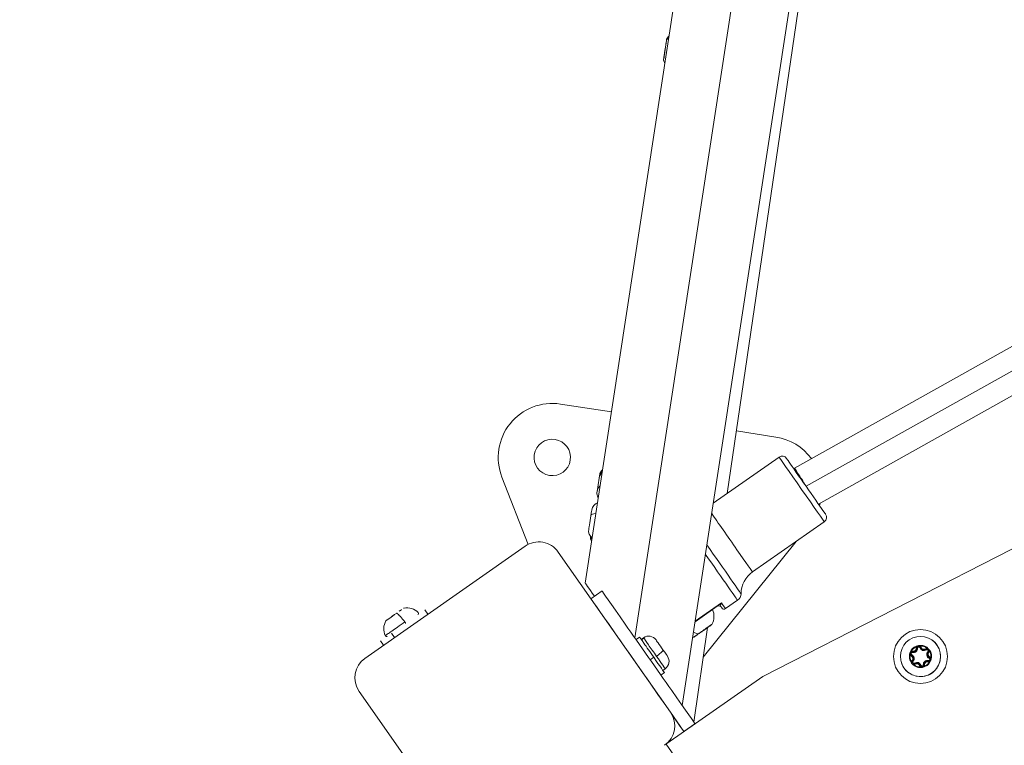
# Model space of a CAD drawing. Units: millimetres. Extents: x -25359 to 22239, y -4779 to 3467.
# Drawn here: x -24090 to -23726, y 374 to 642 of the extents above; entities that cross this region are included whole.
import ezdxf

# ---------------------------------------------------------------- set-up
doc = ezdxf.new("R2010")
doc.units = ezdxf.units.MM
doc.header["$MEASUREMENT"] = 0
doc.styles.get("Standard").update_dxf_attribs({"font": 'arial.ttf'})
doc.dimstyles.get("Standard").update_dxf_attribs({"dimtxt": 0.18, "dimasz": 0.18, "dimexe": 0.18, "dimexo": 0.0625, "dimgap": 0.09, "dimtad": 0, "dimtih": 1, "dimtoh": 1, "dimdec": 4, "dimzin": 0, "dimdsep": 46, "dimtxsty": 'Standard', "dimcen": 0.09, "dimadec": 0, "dimazin": 0, "dimtfac": 1, "dimtdec": 4, "dimtofl": 0, "dimtmove": 0, "dimatfit": 3, "dimfxl": 1, "dimtolj": 1, "dimtzin": 0, "dimarcsym": 0})

# ---------------------------------------------------------------- blocks, each defined once
blk = doc.blocks.new('*D3')
at = {"color": 0, "lineweight": -2, "transparency": 16777216}
for p, q in [((-24713.63, 1896.34), (-24713.63, 1956.52)), ((-24513.63, 1956.34), (-9131.89, 1956.34)), ((-8931.89, 1896.34), (-8931.89, 1956.52))]:
    blk.add_line(p, q, dxfattribs=at)
at = {"color": 0, "transparency": 16777216}
for points in [[(-24513.63, 1989.67), (-24513.63, 1923.01), (-24713.63, 1956.34)], [(-9131.89, 1989.67), (-9131.89, 1923.01), (-8931.89, 1956.34)]]:
    blk.add_solid(points, dxfattribs=at)
at = {"layer": 'Defpoints', "color": 0, "transparency": 16777216}
for p in [(-8931.89, 1956.34), (-24713.63, -17.88), (-8931.89, -363.1)]:
    blk.add_point(p, dxfattribs=at)
at = {"color": 0, "lineweight": 15, "transparency": 16777216, "insert": (-16822.76, 2260.57), "char_height": 400, "attachment_point": 5}
blk.add_mtext('\\A1;1580', dxfattribs=at)
blk = doc.blocks.new('*D4')
at = {"color": 0, "lineweight": -2, "transparency": 16777216}
for p, q in [((-24731.98, 1861.89), (-24792.16, 1861.89)), ((-24791.98, 1661.89), (-24791.98, -4101.72)), ((-24731.98, -4301.72), (-24792.16, -4301.72))]:
    blk.add_line(p, q, dxfattribs=at)
at = {"color": 0, "transparency": 16777216}
for points in [[(-24825.31, 1661.89), (-24758.65, 1661.89), (-24791.98, 1861.89)], [(-24825.31, -4101.72), (-24758.65, -4101.72), (-24791.98, -4301.72)]]:
    blk.add_solid(points, dxfattribs=at)
at = {"layer": 'Defpoints', "color": 0, "transparency": 16777216}
for p in [(-12446.73, 1861.89), (-24791.98, -4301.72), (-17695.37, -4301.72)]:
    blk.add_point(p, dxfattribs=at)
at = {"color": 0, "lineweight": 15, "transparency": 16777216, "insert": (-25096.21, -1219.91), "char_height": 400, "attachment_point": 5, "rotation": 90}
blk.add_mtext('\\A1;620', dxfattribs=at)

msp = doc.modelspace()

# ---------------------------------------------------------------- linework, layer by layer
at = {"color": 0, "linetype": 'Continuous', "lineweight": 0}
for p, q in [((-23880.86522, 433.75299), (-23770.58638, 1153.79714)), ((-23752.34378, 1132.87333), (-23862.52225, 413.48454)), ((-23844.92423, 388.35206), (-23732.62413, 1121.59365)), ((-23828.27987, 466.95069), (-23737.67507, 1085.74592)), ((-23177.46698, 827.049), (-23803.3545, 476.34662)), ((-23799.09423, 469.5635), (-23175.37841, 819.04901)), ((-23175.37838, 809.87875), (-23794.4825, 462.97731)), ((-23193.37416, 717.23474), (-23815.07309, 399.17147)), ((-23871.15822, 497.13296), (-23890.05023, 500.02502)), ((-23810.26175, 487.8107), (-23824.89747, 490.05119)), ((-23833.43976, 463.33767), (-23809.10679, 480.37593)), ((-23803.3545, 476.34662), (-23803.68287, 476.1167)), ((-23911.71091, 472.99144), (-23901.99287, 448.06145)), ((-23876.48335, 467.692), (-23875.69423, 472.63106)), ((-23875.69423, 472.63106), (-23875.54676, 473.55402)), ((-23875.54676, 473.55402), (-23875.49844, 473.85648)), ((-23818.91748, 437.85965), (-23792.35827, 456.45675)), ((-23837.16721, 406.25366), (-23802.80052, 449.14496)), ((-23962.41984, 405.86792), (-23903.11324, 447.39485)), ((-23890.85723, 445.23378), (-23849.33029, 385.92718)), ((-23874.65402, 430.81044), (-23878.74977, 427.94255)), ((-23828.9078, 424.2721), (-23824.45976, 427.38668)), ((-23939.13848, 422.1706), (-23940.28563, 423.8089)), ((-23840.16241, 419.44342), (-23831.11908, 425.77568)), ((-23830.41722, 426.42776), (-23840.13485, 419.62335)), ((-23943.23382, 419.30211), (-23943.23424, 419.30272)), ((-23874.68236, 422.1337), (-23874.68237, 422.1337)), ((-23946.55467, 416.97773), (-23946.55425, 416.97713)), ((-23840.67661, 382.28585), (-23835.5526, 417.28079)), ((-23955.52152, 410.69907), (-23956.66867, 412.33737)), ((-23952.57292, 415.20525), (-23951.42577, 413.56695)), ((-23951.42534, 413.56635), (-23951.42576, 413.56695)), ((-23862.0353, 412.78912), (-23860.72466, 413.70684)), ((-23859.29098, 413.48995), (-23860.15108, 412.88769)), ((-23860.06936, 412.77097), (-23859.20925, 413.37323)), ((-23865.50511, 409.02729), (-23865.50515, 409.02726)), ((-23759.5386, 408.51703), (-23759.58814, 408.27198)), ((-23758.28415, 409.60413), (-23758.03455, 409.61831)), ((-23757.78496, 409.6325), (-23758.03455, 409.61831)), ((-23756.90911, 409.80135), (-23756.67213, 409.88097)), ((-23756.43515, 409.96059), (-23756.67213, 409.88097)), ((-23754.86646, 409.41775), (-23754.72938, 409.20869)), ((-23754.5923, 408.99962), (-23754.72938, 409.20869)), ((-23754.00815, 408.32555), (-23753.8207, 408.16012)), ((-23863.83675, 406.64462), (-23863.83679, 406.6446)), ((-23863.79008, 406.5779), (-23863.79005, 406.57793)), ((-23855.5249, 406.28084), (-23856.83554, 405.36312)), ((-23764.03195, 405.14471), (-23764.03899, 405.14336)), ((-23760.76603, 405.77434), (-23760.55742, 405.81456)), ((-23760.1544, 406.73751), (-23760.04188, 406.96076)), ((-23759.92937, 407.18401), (-23760.04188, 406.96076)), ((-23759.84017, 405.10757), (-23759.65272, 404.94215)), ((-23759.65272, 404.94215), (-23759.46528, 404.77673)), ((-23759.63768, 408.02694), (-23759.58814, 408.27198)), ((-23753.93482, 404.58525), (-23753.88529, 404.83029)), ((-23753.83575, 405.07534), (-23753.88529, 404.83029)), ((-23753.63326, 407.9947), (-23753.8207, 408.16012)), ((-23753.54406, 405.91826), (-23753.43154, 406.14151)), ((-23753.31903, 406.36476), (-23753.43154, 406.14151)), ((-23752.7074, 407.32794), (-23752.916, 407.28772)), ((-23752.71294, 405.72663), (-23752.71294, 405.72663)), ((-23749.44148, 407.95756), (-23749.43444, 407.95892)), ((-23851.26089, 402.02183), (-23852.12099, 401.41958)), ((-23758.88113, 404.10265), (-23758.74404, 403.89359)), ((-23758.60696, 403.68452), (-23758.74404, 403.89359)), ((-23756.80129, 403.22131), (-23757.03828, 403.14169)), ((-23756.56431, 403.30093), (-23756.80129, 403.22131)), ((-23755.68847, 403.46978), (-23755.43887, 403.48396)), ((-23755.18928, 403.49815), (-23755.43887, 403.48396)), ((-23859.24812, 400.09142), (-23859.24817, 400.09138)), ((-23852.85806, 399.6827), (-23851.54742, 400.60043)), ((-23815.07309, 399.17147), (-23850.61157, 374.37527)), ((-23923.05398, 334.3053), (-23964.58091, 393.6119)), ((-23849.33029, 385.92718), (-23844.31687, 378.76726)), ((-23844.3351, 378.79349), (-23840.23934, 381.66138)), ((-23846.33666, 367.51433), (-23850.92527, 374.06754))]:
    msp.add_line(p, q, dxfattribs=at)
for centre, radius, start, end in [((-23850.20213, 635.14086), 0.5, 146.1526018, 157.2487834), ((-23845.69129, 632.11571), 5.93132, 134.3140563, 146.1526018), ((-23850.69232, 633.59091), 0.25, 171.2965122, 192.8381993), ((-23850.66403, 633.77565), 0.25, 171.2965122, 189.1351946), ((-23851.37973, 627.44835), 0.5, 185.344241, 197.2678112), ((-23846.17047, 628.98551), 5.93132, 196.5118535, 208.2673523), ((-23851.38379, 629.07397), 0.25, 161.2750753, 171.2965122), ((-23893.07665, 480.25533), 20, 81.2965122, 201.2965122), ((-23893.07665, 480.25533), 6.75, 81.2965122, 261.2965122), ((-23893.07665, 480.25533), 6.75, 261.2965122, 81.2965122), ((-23813.28817, 468.041), 20, 36.1260922, 81.2965122), ((-23807.95963, 478.73763), 2, 35.0002041, 125.0002041), ((-23875.12456, 460.35079), 3.35, 110.757608, 170.9224896), ((-23813.28817, 468.041), 20, 343.6833561, 346.3800148), ((-23793.50543, 458.09505), 2, 305.0002041, 35.0002041), ((-23876.27628, 453.14222), 3.35, 170.9224896, 232.7492625), ((-23898.06576, 440.18631), 8.8, 35, 125), ((-23878.46619, 450.50959), 0.5, 186.5016633, 196.4404226), ((-23873.25693, 452.04675), 5.93132, 196.4404226, 208.0650375), ((-23813.18169, 429.66815), 10, 125.0002041, 179.2243808), ((-23826.1805, 429.84413), 3, 305.0002041, 359.2243808), ((-23948.99407, 423.50987), 0.25, 125, 146.4930831), ((-23947.87087, 423.99114), 0.5, 99.8560896, 125), ((-23946.94117, 418.63999), 5.93132, 44.7165561, 99.8560896), ((-23839.12109, 421.39463), 5.93132, 330.1441145, 25.283648), ((-23829.48138, 425.09125), 1, 215.0002041, 305.0002041), ((-23949.53515, 416.82366), 5.93132, 150.1870847, 205.2940146), ((-23954.24562, 419.5275), 0.5, 125, 150.6533925), ((-23943.0817, 422.46146), 0.5, 305, 44.7165561), ((-23834.41061, 418.69081), 0.5, 305.0002041, 330.1441145), ((-23756.73671, 406.55114), 10, 360, 180), ((-23954.44618, 414.50396), 0.5, 205.4088407, 305), ((-23857.36949, 410.74579), 3.35, 35.000102, 125.000102), ((-23841.71506, 419.5783), 5.93132, 276.49298, 279.8805924), ((-23840.78534, 414.22715), 0.5, 280.1520094, 305.0002041), ((-23756.73671, 406.55114), 7.43674, 10.9119929, 190.9119929), ((-23756.73671, 406.55114), 7.42957, 10.9119929, 190.9119929), ((-23756.73671, 406.55114), 4.10351, 10.9119929, 190.9119929), ((-23756.73671, 406.55114), 3.89106, 110.9111754, 150.9128103), ((-23759.72684, 407.58586), 0.95, 78.5713121, 115.5809332), ((-23759.33086, 409.54464), 1.5484, 258.5713121, 3.2526737), ((-23759.33086, 409.54464), 1.2984, 258.5713121, 3.2526737), ((-23759.33086, 409.54464), 1.0484, 258.5713121, 3.2526737), ((-23757.33568, 409.65803), 0.95, 146.2430526, 183.2526737), ((-23757.33568, 409.65803), 0.7, 18.5713121, 183.2526737), ((-23757.33568, 409.65803), 0.45, 18.5713121, 183.2526737), ((-23755.44134, 410.29449), 1.5484, 198.5713121, 303.2526737), ((-23756.73671, 406.55114), 3.89106, 50.9111754, 90.9128103), ((-23757.33568, 409.65803), 0.95, 18.5713121, 55.5809332), ((-23755.44134, 410.29449), 1.2984, 198.5713121, 303.2526737), ((-23755.44134, 410.29449), 1.0484, 198.5713121, 303.2526737), ((-23754.34555, 408.6233), 0.95, 86.2430526, 123.2526737), ((-23754.34555, 408.6233), 0.7, 318.5713121, 123.2526737), ((-23754.34555, 408.6233), 0.45, 318.5713121, 123.2526737), ((-23752.84719, 407.30099), 1.5484, 138.5713121, 243.2526737), ((-23754.34555, 408.6233), 0.95, 318.5713121, 355.5809332), ((-23756.73671, 406.55114), 3.89106, 10.9119929, 30.9128103), ((-23957.37237, 398.65938), 8.8, 125, 215), ((-23853.18237, 404.76599), 3.35, 305.000102, 35.000102), ((-23756.73671, 406.55114), 10, 180, 360), ((-23756.73671, 406.55114), 7.43674, 190.9119929, 10.9119929), ((-23756.73671, 406.55114), 3.89106, 170.9111754, 190.9119929), ((-23759.72684, 407.58586), 0.95, 206.2430526, 243.2526737), ((-23756.73671, 406.55114), 3.89106, 190.9119929, 210.9128103), ((-23759.72684, 407.58586), 0.7, 78.5713121, 243.2526737), ((-23759.72684, 407.58586), 0.45, 78.5713121, 243.2526737), ((-23760.62624, 405.80129), 1.0484, 318.5713121, 63.2526737), ((-23759.12788, 404.47897), 0.95, 138.5713121, 175.5809332), ((-23760.62624, 405.80129), 1.2984, 318.5713121, 63.2526737), ((-23760.62624, 405.80129), 1.5484, 318.5713121, 63.2526737), ((-23759.12788, 404.47897), 0.7, 138.5713121, 303.2526737), ((-23759.12788, 404.47897), 0.45, 138.5713121, 303.2526737), ((-23754.14256, 403.55763), 1.5484, 78.5713121, 183.2526737), ((-23754.14256, 403.55763), 1.2984, 78.5713121, 183.2526737), ((-23752.84719, 407.30099), 1.2984, 138.5713121, 243.2526737), ((-23752.84719, 407.30099), 1.0484, 138.5713121, 243.2526737), ((-23753.74658, 405.51641), 0.7, 258.5713121, 63.2526737), ((-23753.74658, 405.51641), 0.45, 258.5713121, 63.2526737), ((-23753.74658, 405.51641), 0.95, 26.2430526, 63.2526737), ((-23756.73671, 406.55114), 3.89106, 350.9111754, 10.9119929), ((-23759.12788, 404.47897), 0.95, 266.2430526, 303.2526737), ((-23756.73671, 406.55114), 3.89106, 230.9111754, 270.9128103), ((-23758.03209, 402.80779), 1.5484, 18.5713121, 123.2526737), ((-23758.03209, 402.80779), 1.2984, 18.5713121, 123.2526737), ((-23758.03209, 402.80779), 1.0484, 18.5713121, 123.2526737), ((-23756.13775, 403.44425), 0.95, 198.5713121, 235.5809332), ((-23756.13775, 403.44425), 0.7, 198.5713121, 3.2526737), ((-23756.13775, 403.44425), 0.45, 198.5713121, 3.2526737), ((-23756.73671, 406.55114), 3.89106, 290.9111754, 330.9128103), ((-23756.13775, 403.44425), 0.95, 326.2430526, 3.2526737), ((-23754.14256, 403.55763), 1.0484, 78.5713121, 183.2526737), ((-23753.74658, 405.51641), 0.95, 258.5713121, 295.5809332), ((-23856.53883, 380.8797), 8.8, 305, 35)]:
    msp.add_arc(centre, radius, start, end, dxfattribs=at)
at = {"color": 0, "linetype": 'Continuous', "lineweight": 0, "extrusion": (0, 0, -1)}
for centre, major_axis, ratio, start_param, end_param in [((-23851.28517, 631.37027), (-0.5888, -3.84626), 0.000001, -2.665033735, -2.315953617), ((-23851.28517, 631.37027), (0.5888, 3.84626), 0.000001, 0.127487893, 0.47656801), ((-23850.26769, 634.71259), (-0.49424, 0.07566), 0.888652655, 0.000000001, 0.438844024), ((-23845.71797, 631.94144), (5.86302, -0.89753), 0.888652655, -2.70274863, -2.49613832), ((-23851.28517, 631.37027), (-0.5888, -3.84626), 0.000001, -1.967120755, -1.268960519), ((-23850.78079, 634.66507), (-0.15865, -1.03633), 0.000001, -0.606582595, -0.00022245), ((-23850.75251, 634.84982), (-0.15865, -1.03633), 0.000001, -0.437061114, 0.00005845), ((-23850.64912, 633.8731), (-0.24712, 0.03783), 0.905974799, -0.188346381, -0.000000001), ((-23851.28517, 631.37027), (-0.5888, -3.84626), 0.000001, -0.919764061, -0.221603826), ((-23851.39301, 629.0137), (-0.24712, 0.03783), 0.941844999, 0.000000001, 0.037757863), ((-23851.78955, 628.07547), (0.15865, 1.03633), 0.000001, -0.000179675, 0.342537634), ((-23800.73253, 468.41634), (8.37426, -11.95959), 0.000001, 0.000002995, 3.141595648), ((-23799.09423, 469.5635), (7.2271, -10.32129), 0.000001, 0.000001331, 3.141593985), ((-23856.73383, 464.53659), (-19.74952, 3.15541), 0.389300185, 0.000000001, 0.282483463), ((-23879.00846, 457.27503), (0.57586, 3.60429), 0.000001, 0.000097853, 1.17102246), ((-23827.29174, 449.81924), (8.37426, -11.95959), 0.000001, 0.000002908, 2.506914628), ((-23879.00846, 457.27503), (-0.57586, -3.60429), 0.000001, -1.970708336, -0.00004029), ((-23878.37163, 454.43151), (-0.5888, -3.84626), 0.000001, -0.494971036, -0.174709059), ((-23833.93759, 445.16573), (10.75682, -15.36221), 0.000001, 0.000000369, 1.746014394), ((-23835.93134, 443.76968), (11.47159, -16.383), 0.000001, 0.00000021, 1.606951407), ((-23863.31178, 408.32942), (-17.55343, 25.42358), 0.000001, 0.000000632, 0.632315577), ((-23861.54244, 403.36802), (-17.20734, 24.57453), 0.000001, -0.000030088, 3.141562566), ((-23948.85345, 423.60833), (-0.14339, 0.20479), 0.836260569, -0.331243676, 0), ((-23840.37939, 440.6551), (11.47159, -16.383), 0.000001, -0.000000524, 0.518786887), ((-23952.38414, 421.13611), (-0.14339, 0.20479), 0.661687362, -0.344185773, 0), ((-23950.45487, 422.18181), (-0.28679, 0.40958), 0.189300978, 0, 0.438844023), ((-23947.99264, 417.90374), (3.40207, -4.85865), 0.189300978, -2.702748631, -1.740382223), ((-23841.06657, 420.03238), (-3.40208, 4.85864), 0.500000007, -2.702748645, -2.266876932), ((-23837.33836, 416.08821), (3.36139, 2.35369), 0.000001, -0.000000031, 2.094395078), ((-23835.06656, 417.62112), (0.77819, 0.5449), 0.000001, -0.913507184, -0.267567441), ((-23855.27593, 407.75589), (-4.01505, 5.73406), 0.000001, 0.000021171, 0.202132441), ((-23855.27593, 407.75589), (-4.01505, 5.73406), 0.000001, 0.202081836, 1.772878163), ((-23839.55582, 414.47769), (-0.77819, -0.5449), 0.000001, 0.267590382, 0.913530125), ((-23840.17466, 414.34956), (0.14339, -0.20479), 0.6109651, -0.286451612, 0.000000015), ((-23839.19166, 415.34306), (0.28679, -0.40958), 0.500000007, -0.000000014, 0.438844009), ((-23855.27593, 407.75589), (4.01505, -5.73406), 0.000001, -1.368663781, 0.000021275)]:
    msp.add_ellipse(centre, major_axis=major_axis, ratio=ratio, start_param=start_param, end_param=end_param, dxfattribs=at)
at = {"color": 0, "linetype": 'Continuous', "lineweight": 0}
for centre, major_axis, ratio, start_param, end_param in [((-23851.23834, 631.3631), (0.62095, 4.05626), 0.000001, -0.476294544, 0.000103104), ((-23851.02648, 633.06016), (0.14375, 0.93906), 0.000001, 0.209629964, 0.437929349), ((-23851.76343, 628.24608), (-0.14375, -0.93906), 0.000001, -0.838720032, -0.744317777), ((-23851.50474, 629.93598), (-0.14375, -0.93906), 0.000001, -0.342850695, -0.303355819), ((-23851.54387, 629.68037), (-0.14375, -0.93906), 0.000001, -2.191228128, -1.790664469), ((-23855.94471, 469.47565), (-19.74952, 3.15541), 0.389300185, -0.276681838, -0.000000001), ((-23855.79725, 470.39861), (-19.74952, 3.15541), 0.217795793, -0.152087574, 0), ((-23855.74892, 470.70107), (-19.74952, 3.15541), 0.109562585, -0.046950674, 0), ((-23799.09423, 469.5635), (-4.26027, 6.78312), 0.000001, -0.000001582, 1.570794758), ((-23875.47623, 458.14965), (-3.30804, 0.52853), 0.389300185, -1.058937464, -0.000000001), ((-23878.3248, 454.42434), (-0.62095, -4.05626), 0.000001, 0.000215543, 0.523814318), ((-23878.3873, 451.02489), (-0.49424, 0.07566), 0.866025404, 0.136501483, 0.438844024), ((-23873.22483, 452.25644), (5.86302, -0.89753), 0.866025404, -2.70274863, -2.499847225), ((-23857.44668, 406.23591), (17.20734, -24.57453), 0.000001, 0.000030237, 3.141622891), ((-23830.96633, 427.1165), (0.06014, -1.47155), 0.403504542, 0.545659366, 1.06730853), ((-23841.19854, 440.08152), (10.89801, -15.56385), 0.000001, -0.229920793, 0.000001036), ((-23947.68829, 419.23589), (0.28679, -0.40958), 0.189300978, 0, 1.740382223), ((-23837.31119, 416.04941), (3.18737, 2.23183), 0.000001, -2.094397747, -1.74531763), ((-23837.31119, 416.04941), (3.18737, 2.23183), 0.000001, -1.396278282, -0.698118047), ((-23834.06641, 418.32144), (-0.8588, -0.60134), 0.000001, 0.362198871, 0.913517374), ((-23834.73451, 418.15883), (0.14339, -0.20479), 0.610965113, -0.286451628, 0.000000015), ((-23837.31119, 416.04941), (3.18737, 2.23183), 0.000001, -0.349075755, 0.000004369), ((-23856.13604, 407.15363), (-4.58862, 6.55321), 0.000001, -1.704366027, 0.000012558), ((-23852.53177, 409.67738), (-2.09356, 2.9899), 0.000001, -1.772909858, -0.000002261), ((-23837.31119, 416.04941), (-3.18737, -2.23183), 0.000001, -0.000001344, 0.349078763), ((-23840.55596, 413.77737), (0.8588, 0.60134), 0.000001, -0.913528099, -0.362209694), ((-23837.31119, 416.04941), (3.18737, 2.23183), 0.000001, -2.443477835, -2.094397717), ((-23854.85567, 407.1557), (2.74416, 1.92149), 0.200738072, -1.570796326, 0), ((-23852.53177, 409.67738), (2.09356, -2.9899), 0.000001, 0.00012734, 1.368812397), ((-23856.13604, 407.15363), (4.58862, -6.55321), 0.000001, 0.000052345, 1.437266413)]:
    msp.add_ellipse(centre, major_axis=major_axis, ratio=ratio, start_param=start_param, end_param=end_param, dxfattribs=at)
for points, knots in [([(-23851.85714, 627.29976), (-23851.85672, 627.30779), (-23851.82266, 627.56829), (-23851.74959, 628.02932), (-23851.71757, 628.23138), (-23851.67926, 628.47152), (-23851.6374, 628.74446), (-23851.49584, 629.66769), (-23851.29703, 630.96966), (-23851.11502, 632.15719), (-23850.933, 633.34471), (-23850.76822, 634.41744), (-23850.68653, 634.9677)], [-1.095250358, -1.095250358, -1.095250358, -1.095250358, -0.489764176, -0.489764176, -0.489764176, -0.224399475, -0.224399475, -0.224399475, 0.673198426, 0.673198426, 0.673198426, 1.570796327, 1.570796327, 1.570796327, 1.570796327]), ([(-23850.70114, 635.18539), (-23850.70093, 635.18673), (-23850.70073, 635.18806), (-23850.69294, 635.2374), (-23850.68305, 635.27477), (-23850.67116, 635.31312), (-23850.66768, 635.32294), (-23850.66439, 635.33139), (-23850.66378, 635.33291), (-23850.66323, 635.33423)], [-0.14102322571, -0.14102322571, -0.14102322571, -0.14102322571, -0.14016200485, -0.14016200485, -0.10882868721, -0.10882868721, -0.09308551318, -0.09308551318, -0.08903892022, -0.08903892022, -0.08903892022, -0.08903892022]), ([(-23851.0579, 632.85489), (-23851.05757, 632.85705), (-23851.05724, 632.85921), (-23851.03682, 632.99112), (-23851.01077, 633.11947), (-23850.96883, 633.33819), (-23850.95218, 633.42979), (-23850.92585, 633.60183), (-23850.9164, 633.68066), (-23850.90021, 633.84168), (-23850.89503, 633.91739), (-23850.88614, 633.97689), (-23850.88599, 633.97786), (-23850.88584, 633.97882)], [-0.0006566964, -0.0006566964, -0.0006566964, -0.0006566964, 0, 0, 0.0394170988, 0.0394170988, 0.0702393351, 0.0702393351, 0.1010615714, 0.1010615714, 0.1404786703, 0.1404786703, 0.1411353667, 0.1411353667, 0.1411353667, 0.1411353667]), ([(-23850.94225, 633.58516), (-23850.94494, 633.55869), (-23850.94761, 633.53076), (-23850.95421, 633.46418), (-23850.95826, 633.42477), (-23850.96423, 633.37275), (-23850.96549, 633.36199), (-23850.96681, 633.35112)], [-0.12119731241, -0.12119731241, -0.12119731241, -0.12119731241, -0.10882868721, -0.10882868721, -0.09308551317, -0.09308551317, -0.08903891338, -0.08903891338, -0.08903891338, -0.08903891338]), ([(-23851.86921, 627.55514), (-23851.86936, 627.55412), (-23851.86952, 627.55311), (-23851.87873, 627.49144), (-23851.87932, 627.44578), (-23851.87795, 627.39948), (-23851.87657, 627.39134), (-23851.8751, 627.40098), (-23851.87501, 627.41868), (-23851.87312, 627.48628), (-23851.87078, 627.54338), (-23851.85992, 627.61578), (-23851.85974, 627.61697), (-23851.85956, 627.61816)], [-0.0006566964, -0.0006566964, -0.0006566964, -0.0006566964, 0, 0, 0.0394170988, 0.0394170988, 0.0702393351, 0.0702393351, 0.1010615714, 0.1010615714, 0.1404786703, 0.1404786703, 0.1411353667, 0.1411353667, 0.1411353667, 0.1411353667]), ([(-23851.64193, 629.03976), (-23851.64176, 629.0409), (-23851.64158, 629.04205), (-23851.6306, 629.11233), (-23851.61139, 629.19597), (-23851.57635, 629.36966), (-23851.56089, 629.45351), (-23851.53308, 629.63519), (-23851.52098, 629.73133), (-23851.49463, 629.95868), (-23851.48086, 630.09053), (-23851.46089, 630.2224), (-23851.46056, 630.22456), (-23851.46023, 630.22672)], [-0.0006566964, -0.0006566964, -0.0006566964, -0.0006566964, 0, 0, 0.0394170988, 0.0394170988, 0.0702393351, 0.0702393351, 0.1010615714, 0.1010615714, 0.1404786703, 0.1404786703, 0.1411353667, 0.1411353667, 0.1411353667, 0.1411353667]), ([(-23851.51244, 629.88565), (-23851.51288, 629.88281), (-23851.51331, 629.87998), (-23851.52931, 629.77394), (-23851.54097, 629.67052), (-23851.55803, 629.51977), (-23851.56363, 629.47025), (-23851.57094, 629.40947), (-23851.57245, 629.39714), (-23851.57397, 629.38489)], [-0.14102322571, -0.14102322571, -0.14102322571, -0.14102322571, -0.14016200485, -0.14016200485, -0.10882868721, -0.10882868721, -0.09308551318, -0.09308551318, -0.08903891416, -0.08903891416, -0.08903891416, -0.08903891416]), ([(-23875.69423, 472.63106), (-23875.5998, 473.22209), (-23875.40769, 473.79569), (-23874.95844, 474.67686), (-23874.74051, 475.01268), (-23874.49872, 475.32182)], [4.7123889804, 4.7123889804, 4.7123889804, 4.7123889804, 4.8377423244, 4.8377423244, 4.9245221302, 4.9245221302, 4.9245221302, 4.9245221302]), ([(-23875.54676, 473.55402), (-23875.48889, 473.91628), (-23875.3768, 474.26861), (-23875.07969, 474.8993), (-23874.89656, 475.17769), (-23874.616, 475.52109), (-23874.52835, 475.6182), (-23874.43944, 475.70883)], [4.7123889804, 4.7123889804, 4.7123889804, 4.7123889804, 4.7753611619, 4.7753611619, 4.8383333435, 4.8383333435, 4.8658036295, 4.8658036295, 4.8658036295, 4.8658036295]), ([(-23875.49844, 473.85648), (-23875.4512, 474.15213), (-23875.36083, 474.43975), (-23875.12651, 474.94823), (-23874.98425, 475.16908), (-23874.70171, 475.52573), (-23874.56209, 475.6674), (-23874.4276, 475.78619)], [4.71238898038, 4.71238898038, 4.71238898038, 4.71238898038, 4.74310323503, 4.74310323503, 4.77381748968, 4.77381748968, 4.80237275152, 4.80237275152, 4.80237275152, 4.80237275152]), ([(-23876.06221, 465.11328), (-23876.19348, 465.38918), (-23876.29967, 465.67018), (-23876.45605, 466.24148), (-23876.50588, 466.53187), (-23876.54248, 467.11394), (-23876.52912, 467.4055), (-23876.48335, 467.692)], [4.4507505453, 4.4507505453, 4.4507505453, 4.4507505453, 4.5377093203, 4.5377093203, 4.6250491501, 4.6250491501, 4.7123889799, 4.7123889799, 4.7123889799, 4.7123889799]), ([(-23878.96297, 450.45298), (-23878.96297, 450.45298), (-23878.96301, 450.45415), (-23878.96318, 450.45993), (-23878.96334, 450.46586), (-23878.96355, 450.48384), (-23878.96357, 450.49665), (-23878.96236, 450.54385), (-23878.95993, 450.58699), (-23878.95193, 450.64078), (-23878.95171, 450.64222), (-23878.95149, 450.64368)], [-0.07008100243, -0.07008100243, -0.07008100243, -0.07008100243, -0.0607470606, -0.0607470606, -0.04707649168, -0.04707649168, -0.03133331764, -0.03133331764, 0, 0, 0.00086122086, 0.00086122086, 0.00086122086, 0.00086122086]), ([(-23949.70757, 423.31546), (-23949.70526, 423.31708), (-23949.70294, 423.3187), (-23949.61637, 423.37904), (-23949.53152, 423.43342), (-23949.41008, 423.5112), (-23949.37055, 423.53648), (-23949.29951, 423.58265), (-23949.26773, 423.60361), (-23949.2166, 423.63814), (-23949.19656, 423.65191), (-23949.15792, 423.67897), (-23949.13936, 423.69222), (-23949.09553, 423.72418), (-23949.07123, 423.74249), (-23949.02258, 423.78013), (-23948.99888, 423.79912), (-23948.93452, 423.85144), (-23948.90054, 423.88026), (-23948.87257, 423.90013), (-23948.87183, 423.90065), (-23948.87109, 423.90117)], [-0.1410232257, -0.1410232257, -0.1410232257, -0.1410232257, -0.1401620049, -0.1401620049, -0.1088286872, -0.1088286872, -0.0930855132, -0.0930855132, -0.0794149443, -0.0794149443, -0.0700810024, -0.0700810024, -0.0607470606, -0.0607470606, -0.0470764917, -0.0470764917, -0.0313333176, -0.0313333176, 0, 0, 0.0008612209, 0.0008612209, 0.0008612209, 0.0008612209]), ([(-23830.58732, 424.92725), (-23830.75894, 425.17233), (-23831.04627, 425.3324), (-23831.34394, 425.35172), (-23831.56718, 425.36621), (-23831.79624, 425.30153), (-23831.98005, 425.17282)], [0, 0, 0, 0, 0.897597901, 0.897597901, 0.897597901, 1.570796327, 1.570796327, 1.570796327, 1.570796327]), ([(-23830.60676, 425.87123), (-23830.71474, 425.89212), (-23830.90099, 425.88914), (-23831.05919, 425.81762), (-23831.11908, 425.77568)], [0, 0, 0, 0, 0.571428571, 1, 1, 1, 1]), ([(-23830.58732, 424.92725), (-23830.65143, 425.01879), (-23830.72218, 425.14697), (-23830.73962, 425.33272), (-23830.74834, 425.4256), (-23830.74374, 425.53287), (-23830.70278, 425.66152), (-23830.68231, 425.72585), (-23830.65274, 425.79552), (-23830.60676, 425.87123)], [0, 0, 0, 0, 0.571428571, 0.571428571, 0.571428571, 0.857142857, 0.857142857, 0.857142857, 1, 1, 1, 1]), ([(-23947.66027, 419.35853), (-23948.5511, 418.73733), (-23949.48836, 418.07763), (-23950.3665, 417.46228), (-23951.88344, 416.3993), (-23953.23886, 415.45057), (-23954.04189, 414.8885), (-23954.16859, 414.79982), (-23954.28213, 414.72035), (-23954.38172, 414.65064), (-23954.71962, 414.41411), (-23954.89042, 414.29458), (-23954.89782, 414.28943)], [-1.570796327, -1.570796327, -1.570796327, -1.570796327, -1.121997376, -1.121997376, -1.121997376, -0.346724216, -0.346724216, -0.346724216, -0.224399475, -0.224399475, -0.224399475, 0.190645358, 0.190645358, 0.190645358, 0.190645358]), ([(-23954.68134, 419.77274), (-23954.67906, 419.77413), (-23954.23599, 420.08493), (-23953.50228, 420.59842), (-23952.73948, 421.13227), (-23951.66334, 421.8851), (-23950.68154, 422.57564)], [-0.190167944, -0.190167944, -0.190167944, -0.190167944, 0.673198426, 0.673198426, 0.673198426, 1.570796327, 1.570796327, 1.570796327, 1.570796327]), ([(-23954.532, 419.93736), (-23954.53261, 419.93693), (-23954.53322, 419.9365), (-23954.56983, 419.9106), (-23954.58825, 419.88997), (-23954.59342, 419.87615), (-23954.58625, 419.878), (-23954.55418, 419.90046), (-23954.52958, 419.92085), (-23954.45361, 419.98425), (-23954.39715, 420.03152), (-23954.32485, 420.0824), (-23954.32366, 420.08324), (-23954.32247, 420.08407)], [-0.0006566964, -0.0006566964, -0.0006566964, -0.0006566964, 0, 0, 0.0394170988, 0.0394170988, 0.0702393351, 0.0702393351, 0.1010615714, 0.1010615714, 0.1404786703, 0.1404786703, 0.1411353667, 0.1411353667, 0.1411353667, 0.1411353667]), ([(-23952.89454, 421.08392), (-23952.89339, 421.08473), (-23952.89223, 421.08554), (-23952.82121, 421.135), (-23952.7363, 421.18672), (-23952.56991, 421.29303), (-23952.49251, 421.34406), (-23952.3324, 421.45617), (-23952.25119, 421.5162), (-23952.06416, 421.65736), (-23951.95916, 421.73861), (-23951.85204, 421.81389), (-23951.85028, 421.81512), (-23951.84853, 421.81635)], [-0.0006566964, -0.0006566964, -0.0006566964, -0.0006566964, 0, 0, 0.0394170988, 0.0394170988, 0.0702393351, 0.0702393351, 0.1010615714, 0.1010615714, 0.1404786703, 0.1404786703, 0.1411353667, 0.1411353667, 0.1411353667, 0.1411353667]), ([(-23836.75775, 416.43693), (-23836.75977, 416.43551), (-23836.7618, 416.4341), (-23836.83771, 416.38122), (-23836.9187, 416.32954), (-23837.04504, 416.24834), (-23837.08799, 416.22066), (-23837.16886, 416.16761), (-23837.20658, 416.14249), (-23837.27, 416.09935), (-23837.29566, 416.08164), (-23837.34679, 416.04584), (-23837.3722, 416.02778), (-23837.43443, 415.98294), (-23837.47094, 415.95609), (-23837.54845, 415.89824), (-23837.58915, 415.86735), (-23837.70867, 415.7764), (-23837.78493, 415.71797), (-23837.86058, 415.66472), (-23837.8626, 415.6633), (-23837.86462, 415.66188)], [-0.1410232257, -0.1410232257, -0.1410232257, -0.1410232257, -0.1401620049, -0.1401620049, -0.1088286872, -0.1088286872, -0.0930855132, -0.0930855132, -0.0794149443, -0.0794149443, -0.0700810024, -0.0700810024, -0.0607470606, -0.0607470606, -0.0470764917, -0.0470764917, -0.0313333176, -0.0313333176, 0, 0, 0.0008612209, 0.0008612209, 0.0008612209, 0.0008612209]), ([(-23834.31606, 418.14663), (-23834.31603, 418.14666), (-23834.316, 418.14668), (-23834.31545, 418.14734), (-23834.32661, 418.14455), (-23834.35826, 418.12966), (-23834.37132, 418.12291), (-23834.40001, 418.10639), (-23834.41503, 418.09717), (-23834.443, 418.07885), (-23834.45508, 418.07066), (-23834.48064, 418.05276), (-23834.4941, 418.04306), (-23834.52896, 418.01739), (-23834.55105, 418.00063), (-23834.60155, 417.9617), (-23834.63032, 417.93916), (-23834.7216, 417.86798), (-23834.78906, 417.81572), (-23834.86539, 417.76198), (-23834.86744, 417.76055), (-23834.86949, 417.75911)], [-0.1410232257, -0.1410232257, -0.1410232257, -0.1410232257, -0.1401620048, -0.1401620048, -0.1088286872, -0.1088286872, -0.0930855132, -0.0930855132, -0.0794149443, -0.0794149443, -0.0700810024, -0.0700810024, -0.0607470606, -0.0607470606, -0.0470764917, -0.0470764917, -0.0313333176, -0.0313333176, 0, 0, 0.0008612209, 0.0008612209, 0.0008612209, 0.0008612209]), ([(-23839.01906, 414.91137), (-23839.22451, 414.76135), (-23839.43756, 414.61657), (-23839.62633, 414.48693), (-23840.3179, 414.01198), (-23840.68997, 413.73727), (-23840.69687, 413.73503)], [-1.570796327, -1.570796327, -1.570796327, -1.570796327, -1.346396852, -1.346396852, -1.346396852, -0.524317731, -0.524317731, -0.524317731, -0.524317731]), ([(-23839.75288, 414.3397), (-23839.75445, 414.3386), (-23839.75601, 414.33751), (-23839.8514, 414.27099), (-23839.9415, 414.21563), (-23840.07979, 414.129), (-23840.13224, 414.09544), (-23840.21695, 414.03612), (-23840.24842, 414.01092), (-23840.29712, 413.96662), (-23840.3075, 413.95162), (-23840.30636, 413.95215), (-23840.30634, 413.95216), (-23840.30632, 413.95218)], [-0.0006566964, -0.0006566964, -0.0006566964, -0.0006566964, 0, 0, 0.0394170988, 0.0394170988, 0.0702393351, 0.0702393351, 0.1010615714, 0.1010615714, 0.1404786703, 0.1404786703, 0.1411353667, 0.1411353667, 0.1411353667, 0.1411353667]), ([(-23760.13704, 408.44274), (-23760.13924, 408.44089), (-23760.14142, 408.43903), (-23760.22307, 408.36939), (-23760.2951, 408.29275), (-23760.38844, 408.16625), (-23760.4171, 408.12213), (-23760.46548, 408.03658), (-23760.48581, 407.99567), (-23760.51627, 407.92506), (-23760.52756, 407.89597), (-23760.54797, 407.83699), (-23760.55707, 407.80715), (-23760.57678, 407.73281), (-23760.58607, 407.68808), (-23760.60092, 407.59093), (-23760.60566, 407.53853), (-23760.61047, 407.38139), (-23760.60121, 407.27663), (-23760.58008, 407.17142), (-23760.57951, 407.1686), (-23760.57892, 407.16579)], [-0.1410232257, -0.1410232257, -0.1410232257, -0.1410232257, -0.1401620049, -0.1401620049, -0.1088286872, -0.1088286872, -0.0930855132, -0.0930855132, -0.0794149443, -0.0794149443, -0.0700810024, -0.0700810024, -0.0607470606, -0.0607470606, -0.0470764917, -0.0470764917, -0.0313333176, -0.0313333176, 0, 0, 0.0008612209, 0.0008612209, 0.0008612209, 0.0008612209]), ([(-23756.7987, 410.44171), (-23756.8014, 410.44269), (-23756.8041, 410.44365), (-23756.90524, 410.47954), (-23757.00763, 410.5036), (-23757.16385, 410.52118), (-23757.21639, 410.52394), (-23757.31467, 410.52306), (-23757.36026, 410.52022), (-23757.43664, 410.51129), (-23757.46748, 410.50652), (-23757.52876, 410.49471), (-23757.55916, 410.48767), (-23757.63339, 410.46757), (-23757.67677, 410.45326), (-23757.76833, 410.41754), (-23757.81608, 410.39544), (-23757.95457, 410.32104), (-23758.04067, 410.26064), (-23758.12122, 410.18973), (-23758.12337, 410.18783), (-23758.12551, 410.18592)], [-0.1410232257, -0.1410232257, -0.1410232257, -0.1410232257, -0.1401620048, -0.1401620048, -0.1088286872, -0.1088286872, -0.0930855132, -0.0930855132, -0.0794149443, -0.0794149443, -0.0700810024, -0.0700810024, -0.0607470606, -0.0607470606, -0.0470764917, -0.0470764917, -0.0313333176, -0.0313333176, 0, 0, 0.0008612209, 0.0008612209, 0.0008612209, 0.0008612209]), ([(-23753.39837, 408.55011), (-23753.39888, 408.55293), (-23753.39939, 408.55576), (-23753.41889, 408.66129), (-23753.44924, 408.76199), (-23753.51212, 408.90607), (-23753.536, 408.95295), (-23753.5859, 409.03762), (-23753.61116, 409.07569), (-23753.65709, 409.13737), (-23753.67663, 409.16169), (-23753.71751, 409.20886), (-23753.7388, 409.23166), (-23753.79333, 409.2859), (-23753.82741, 409.31631), (-23753.90412, 409.37775), (-23753.94713, 409.40805), (-23754.08081, 409.49078), (-23754.17617, 409.53515), (-23754.27785, 409.56945), (-23754.28058, 409.57036), (-23754.2833, 409.57126)], [-0.1410232257, -0.1410232257, -0.1410232257, -0.1410232257, -0.1401620049, -0.1401620049, -0.1088286872, -0.1088286872, -0.0930855132, -0.0930855132, -0.0794149443, -0.0794149443, -0.0700810024, -0.0700810024, -0.0607470606, -0.0607470606, -0.0470764917, -0.0470764917, -0.0313333176, -0.0313333176, 0, 0, 0.0008612209, 0.0008612209, 0.0008612209, 0.0008612209]), ([(-23749.44148, 407.95756), (-23749.23247, 406.87152), (-23749.27023, 405.72538), (-23749.55349, 404.6531), (-23750.04281, 402.8008), (-23751.29015, 401.14634), (-23752.93756, 400.16614), (-23753.19749, 400.01149), (-23753.46658, 399.8729), (-23753.74267, 399.75134), (-23755.49121, 398.98146), (-23757.55959, 398.92227), (-23759.35392, 399.59761), (-23759.63856, 399.70474), (-23759.91634, 399.82926), (-23760.18512, 399.9701), (-23761.8822, 400.85931), (-23763.21927, 402.44412), (-23763.80806, 404.27141), (-23763.90039, 404.55794), (-23763.97517, 404.8498), (-23764.03195, 405.14471)], [-1.570796327, -1.570796327, -1.570796327, -1.570796327, -1.121997376, -1.121997376, -1.121997376, -0.346724216, -0.346724216, -0.346724216, -0.224399475, -0.224399475, -0.224399475, 0.550307246, 0.550307246, 0.550307246, 0.673198426, 0.673198426, 0.673198426, 1.449127777, 1.449127777, 1.449127777, 1.570796327, 1.570796327, 1.570796327, 1.570796327]), ([(-23760.76603, 405.77434), (-23760.6987, 405.4819), (-23760.61336, 405.17982), (-23760.49304, 404.89587), (-23760.0337, 403.81188), (-23759.06062, 402.98278), (-23757.94331, 402.63103), (-23757.59719, 402.52206), (-23757.23785, 402.4587), (-23756.87663, 402.44625), (-23755.65481, 402.40412), (-23754.41008, 402.95218), (-23753.61402, 403.88324), (-23752.81796, 404.81429), (-23752.47053, 406.12762), (-23752.7074, 407.32794)], [-1.570796327, -1.570796327, -1.570796327, -1.570796327, -1.346396852, -1.346396852, -1.346396852, -0.489764176, -0.489764176, -0.489764176, -0.224399475, -0.224399475, -0.224399475, 0.673198426, 0.673198426, 0.673198426, 1.570796327, 1.570796327, 1.570796327, 1.570796327]), ([(-23753.33639, 404.65954), (-23753.33471, 404.66095), (-23753.33304, 404.66236), (-23753.23129, 404.74891), (-23753.14292, 404.84812), (-23753.01497, 405.0454), (-23752.96948, 405.13807), (-23752.90184, 405.33353), (-23752.88033, 405.43449), (-23752.85897, 405.66865), (-23752.86712, 405.80127), (-23752.89362, 405.9322), (-23752.89406, 405.93434), (-23752.8945, 405.93648)], [-0.0006566964, -0.0006566964, -0.0006566964, -0.0006566964, 0, 0, 0.0394170988, 0.0394170988, 0.0702393351, 0.0702393351, 0.1010615714, 0.1010615714, 0.1404786703, 0.1404786703, 0.1411353667, 0.1411353667, 0.1411353667, 0.1411353667]), ([(-23760.07505, 404.55217), (-23760.07467, 404.55001), (-23760.07428, 404.54786), (-23760.0502, 404.41647), (-23760.00847, 404.29033), (-23759.90159, 404.08088), (-23759.84408, 403.99515), (-23759.70863, 403.83885), (-23759.63195, 403.76974), (-23759.43984, 403.63416), (-23759.32091, 403.57491), (-23759.19428, 403.53239), (-23759.1922, 403.5317), (-23759.19012, 403.53101)], [-0.0006566964, -0.0006566964, -0.0006566964, -0.0006566964, 0, 0, 0.0394170988, 0.0394170988, 0.0702393351, 0.0702393351, 0.1010615714, 0.1010615714, 0.1404786703, 0.1404786703, 0.1411353667, 0.1411353667, 0.1411353667, 0.1411353667]), ([(-23756.67472, 402.66057), (-23756.67267, 402.65982), (-23756.67061, 402.65908), (-23756.54478, 402.61424), (-23756.41467, 402.58731), (-23756.17985, 402.57515), (-23756.07685, 402.58208), (-23755.87376, 402.62124), (-23755.77557, 402.65309), (-23755.5621, 402.75168), (-23755.45132, 402.82504), (-23755.35118, 402.91345), (-23755.34955, 402.9149), (-23755.34791, 402.91636)], [-0.0006566964, -0.0006566964, -0.0006566964, -0.0006566964, 0, 0, 0.0394170988, 0.0394170988, 0.0702393351, 0.0702393351, 0.1010615714, 0.1010615714, 0.1404786703, 0.1404786703, 0.1411353667, 0.1411353667, 0.1411353667, 0.1411353667])]:
    msp.add_open_spline(points, degree=3, knots=knots, dxfattribs=at)
for points in [[(-23878.86255, 450.91152), (-23878.85909, 450.94014), (-23878.85526, 450.96937), (-23878.85109, 450.99913)], [(-23830.41722, 426.42776), (-23830.63225, 426.17503), (-23830.87329, 425.94778), (-23831.11908, 425.77568)]]:
    msp.add_open_spline(points, degree=3, dxfattribs=at)

# ---------------------------------------------------------------- dimensions: what is measured, and where the dimension line sits
at = {"lineweight": 15}
dim = msp.add_linear_dim(base=(-8931.8859, 1956.34087), p1=(-24713.62643, -17.88306), p2=(-8931.8859, -363.10347), text='1580', dimstyle='Standard', override={"dimtxt": 400, "dimasz": 200, "dimgap": 100, "dimtad": 1, "dimtih": 0, "dimfxl": 60, "dimfxlon": 1}, dxfattribs=at)
dim.commit()
dim.dimension.update_dxf_attribs({"geometry": '*D3', "text_midpoint": (-16822.75617, 2260.57006)})
dim = msp.add_linear_dim(base=(-24791.97887, -4301.71526), p1=(-12446.73114, 1861.89294), p2=(-17695.37241, -4301.71526), angle=90, text='620', dimstyle='Standard', override={"dimtxt": 400, "dimasz": 200, "dimgap": 100, "dimtad": 1, "dimtih": 0, "dimfxl": 60, "dimfxlon": 1}, dxfattribs=at)
dim.commit()
dim.dimension.update_dxf_attribs({"geometry": '*D4', "text_midpoint": (-25096.20807, -1219.91116)})

doc.saveas('drawing.dxf')
